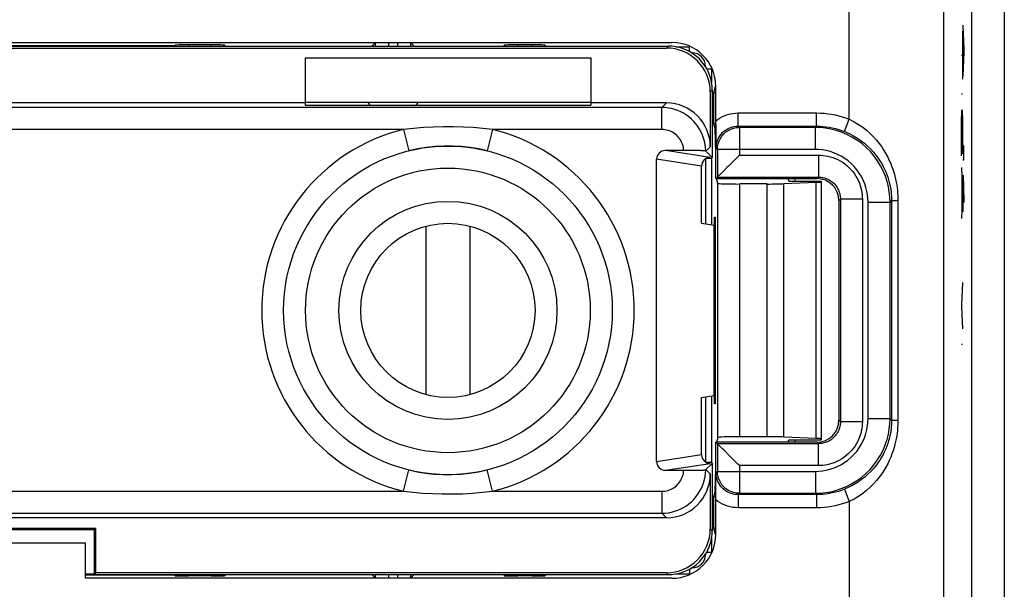
# Model space of a CAD drawing. Units: millimetres. Extents: x -23.7 to 21.1, y -24.5 to 24.5.
# Drawn here: x -1.3 to 21.1, y -12.4 to 0.6 of the extents above; entities that cross this region are included whole.
import ezdxf

# ---------------------------------------------------------------- set-up
doc = ezdxf.new("R2010")
doc.units = ezdxf.units.MM
doc.header["$LTSCALE"] = 19.36
doc.layers.get('0').update_dxf_attribs({"linetype": 'CONTINUOUS'})
for name, color, linetype in [('ASSI', 7, 'CONTINUOUS'), ('DRAFT', 7, 'CONTINUOUS'), ('RACCORDO', 7, 'CONTINUOUS')]:
    doc.layers.add(name, color=color, linetype=linetype)

msp = doc.modelspace()

# ---------------------------------------------------------------- linework, layer by layer
at = {"color": 7, "linetype": 'CONTINUOUS'}
for p, q in [((21.126, 21.023), (21.126, -21.023)), ((5.209, -0.25), (11.709, -0.25)), ((7.959, -4.082), (7.959, -7.918)), ((8.959, -4.082), (8.959, -7.918))]:
    msp.add_line(p, q, dxfattribs=at)
at = {"color": 253, "linetype": 'CONTINUOUS'}
for p, q in [((20.185, 0.492), (20.207, -0.058)), ((20.174, 0.366), (20.174, -0.738)), ((20.191, 0.332), (20.191, -0.506)), ((20.152, -0.192), (20.174, -0.192)), ((20.207, -0.116), (20.185, -0.668)), ((20.207, -0.058), (20.207, -0.116)), ((20.174, -1.08), (20.152, -1.08)), ((20.155, -1.604), (20.156, -1.566)), ((20.156, -1.566), (20.157, -1.512)), ((20.157, -1.512), (20.16, -1.456)), ((20.16, -1.456), (20.163, -1.434)), ((20.163, -1.434), (20.165, -1.45)), ((20.165, -1.45), (20.168, -1.49)), ((20.168, -1.49), (20.169, -1.518)), ((20.169, -1.518), (20.171, -1.604)), ((20.152, -1.908), (20.153, -1.738)), ((20.153, -1.738), (20.155, -1.614)), ((20.155, -1.614), (20.155, -1.604)), ((20.171, -1.604), (20.172, -1.648)), ((20.172, -1.648), (20.173, -1.738)), ((20.173, -1.738), (20.174, -1.92)), ((20.152, -2.032), (20.152, -1.908)), ((20.174, -1.92), (20.174, -2.078)), ((20.152, -2.248), (20.152, -2.032)), ((20.174, -2.078), (20.174, -2.242)), ((20.153, -2.358), (20.152, -2.248)), ((20.154, -2.44), (20.153, -2.358)), ((20.154, -2.484), (20.154, -2.44)), ((20.173, -2.388), (20.172, -2.434)), ((20.174, -2.242), (20.173, -2.388)), ((20.207, -2.54), (20.203, -2.242)), ((20.185, -2.572), (20.207, -2.572)), ((20.207, -2.572), (20.207, -2.54)), ((20.152, -2.75), (20.174, -3.3)), ((20.158, -2.91), (20.158, -3.748)), ((20.191, -2.922), (20.191, -2.922)), ((20.191, -2.922), (20.207, -3.496)), ((20.191, -3.758), (20.191, -2.922)), ((20.174, -3.358), (20.152, -3.908)), ((20.174, -3.3), (20.174, -3.358)), ((20.207, -3.544), (20.185, -3.544)), ((20.207, -3.496), (20.207, -3.544)), ((20.174, -5.368), (20.152, -5.874)), ((20.152, -5.874), (20.152, -5.908)), ((20.152, -5.908), (20.174, -6.42)), ((20.174, -6.774), (20.152, -6.774))]:
    msp.add_line(p, q, dxfattribs=at)
at = {"layer": 'ASSI', "color": 7, "linetype": 'CONTINUOUS'}
for p, q in [((21.126, 21.023), (21.126, -21.023)), ((20.38, 15.172), (20.38, -15.172)), ((-16.141, 0.1), (13.559, 0.1)), ((14.559, -1.685), (14.559, -0.9)), ((14.559, -3), (14.559, -1.685)), ((14.559, -1.769), (14.56, -1.995)), ((14.56, -1.995), (14.564, -2.305)), ((15.094, -2.465), (15.058, -2.501)), ((14.843, -2.716), (14.809, -2.75)), ((14.559, -3), (14.594, -2.965)), ((14.559, -3), (16.859, -3)), ((16.359, -3), (16.359, -3.056)), ((17.359, -3.5), (17.359, -8.5)), ((16.359, -8.944), (16.359, -9)), ((16.859, -9), (14.559, -9)), ((14.594, -9.035), (14.559, -9)), ((14.559, -11.1), (14.559, -9)), ((14.878, -9.319), (14.745, -9.186)), ((15.058, -9.499), (14.878, -9.319)), ((15.094, -9.535), (15.058, -9.499)), ((14.562, -9.873), (14.564, -9.695)), ((14.559, -10.232), (14.56, -10.077)), ((14.56, -10.077), (14.562, -9.873)), ((0.209, -11.3), (-2.791, -11.3)), ((0.209, -12.1), (0.209, -11.3)), ((13.559, -12.1), (0.209, -12.1))]:
    msp.add_line(p, q, dxfattribs=at)
at = {"layer": 'ASSI', "color": 253, "linetype": 'CONTINUOUS'}
for p, q in [((17.595, -1.648), (17.595, 5.999)), ((19.745, 4.924), (19.745, -14.537)), ((15.064, -1.505), (16.854, -1.505)), ((15.064, -1.805), (15.064, -1.505)), ((16.854, -1.805), (16.854, -1.505)), ((17.484, -1.926), (17.595, -1.648)), ((15.064, -1.805), (16.854, -1.805)), ((15.094, -1.835), (15.064, -1.805)), ((16.824, -1.835), (15.094, -1.835)), ((15.094, -1.835), (15.094, -2.465)), ((16.854, -1.805), (16.824, -1.835)), ((16.824, -2.335), (16.824, -1.835)), ((14.594, -2.335), (14.564, -2.305)), ((16.824, -2.335), (14.594, -2.335)), ((14.594, -2.335), (14.594, -2.965)), ((15.094, -2.465), (16.894, -2.465)), ((16.894, -2.465), (16.894, -2.965)), ((14.594, -2.965), (16.894, -2.965)), ((16.859, -3), (16.894, -2.965)), ((17.359, -3.5), (17.394, -3.465)), ((17.894, -3.465), (17.394, -3.465)), ((17.394, -3.465), (17.394, -8.535)), ((17.894, -3.465), (17.894, -8.535)), ((18.024, -3.535), (18.524, -3.535)), ((18.024, -8.465), (18.024, -3.535)), ((18.56, -3.499), (18.524, -3.535)), ((18.524, -8.465), (18.524, -3.535)), ((18.56, -3.499), (18.705, -3.499)), ((18.56, -3.499), (18.56, -8.501)), ((18.705, -3.499), (18.705, -8.501)), ((17.359, -8.5), (17.394, -8.535)), ((18.024, -8.465), (18.524, -8.465)), ((18.56, -8.501), (18.524, -8.465)), ((18.56, -8.501), (18.705, -8.501)), ((17.894, -8.535), (17.394, -8.535)), ((16.894, -9.035), (14.594, -9.035)), ((14.594, -9.035), (14.594, -9.665)), ((16.859, -9), (16.894, -9.035)), ((16.894, -9.535), (16.894, -9.035)), ((16.894, -9.535), (15.094, -9.535)), ((15.094, -9.535), (15.094, -10.165)), ((14.594, -9.665), (14.564, -9.695)), ((14.594, -9.665), (16.824, -9.665)), ((16.824, -9.665), (16.824, -10.165)), ((17.484, -10.074), (17.595, -10.352)), ((15.094, -10.165), (15.064, -10.195)), ((16.854, -10.195), (15.064, -10.195)), ((15.064, -10.195), (15.064, -10.495)), ((15.094, -10.165), (16.824, -10.165)), ((16.854, -10.195), (16.824, -10.165)), ((16.854, -10.195), (16.854, -10.495)), ((16.854, -10.495), (15.064, -10.495)), ((17.595, -10.352), (17.595, -14.537))]:
    msp.add_line(p, q, dxfattribs=at)
for points in [[(14.559, -1.685), (14.608, -1.648), (14.658, -1.616), (14.711, -1.587), (14.767, -1.562), (14.824, -1.542), (14.883, -1.526), (14.942, -1.515), (15.003, -1.508), (15.064, -1.505)], [(16.854, -1.505), (16.938, -1.507), (17.022, -1.512), (17.106, -1.521), (17.189, -1.534), (17.273, -1.55), (17.355, -1.569), (17.436, -1.592), (17.516, -1.618), (17.595, -1.648)], [(17.595, -1.648), (17.705, -1.704), (17.807, -1.765), (17.903, -1.829), (17.992, -1.899), (18.075, -1.973), (18.15, -2.049), (18.218, -2.125), (18.28, -2.202), (18.335, -2.279), (18.386, -2.356), (18.431, -2.433), (18.472, -2.509), (18.508, -2.584), (18.54, -2.659), (18.569, -2.732), (18.594, -2.804), (18.616, -2.875), (18.635, -2.944), (18.651, -3.012), (18.665, -3.078), (18.676, -3.142), (18.686, -3.205), (18.693, -3.266), (18.698, -3.326), (18.702, -3.385), (18.704, -3.442), (18.705, -3.499)], [(14.564, -2.305), (14.566, -2.261), (14.571, -2.218), (14.581, -2.176), (14.594, -2.134), (14.611, -2.093), (14.631, -2.055), (14.654, -2.018), (14.681, -1.984), (14.71, -1.951), (14.742, -1.922), (14.777, -1.896), (14.814, -1.872), (14.852, -1.852), (14.893, -1.835), (14.934, -1.822), (14.977, -1.813), (15.02, -1.807), (15.064, -1.805)], [(14.594, -2.335), (14.598, -2.27), (14.611, -2.206), (14.632, -2.144), (14.661, -2.085), (14.697, -2.031), (14.74, -1.982), (14.789, -1.938), (14.844, -1.902), (14.902, -1.873), (14.964, -1.852), (15.028, -1.839), (15.094, -1.835)], [(18.524, -3.535), (18.52, -3.421), (18.508, -3.304), (18.487, -3.186), (18.458, -3.066), (18.418, -2.945), (18.369, -2.826), (18.31, -2.709), (18.241, -2.596), (18.163, -2.487), (18.076, -2.385), (17.981, -2.29), (17.879, -2.202), (17.771, -2.123), (17.658, -2.054), (17.541, -1.994), (17.421, -1.943), (17.299, -1.903), (17.178, -1.872), (17.058, -1.851), (16.94, -1.839), (16.824, -1.835)], [(16.854, -1.805), (16.925, -1.807), (16.997, -1.811), (17.068, -1.819), (17.139, -1.829), (17.21, -1.843), (17.28, -1.859), (17.349, -1.879), (17.417, -1.901), (17.484, -1.926)], [(17.484, -1.926), (17.591, -1.973), (17.69, -2.025), (17.783, -2.081), (17.87, -2.141), (17.949, -2.203), (18.022, -2.267), (18.088, -2.332), (18.148, -2.397), (18.202, -2.463), (18.25, -2.529), (18.294, -2.593), (18.334, -2.658), (18.369, -2.722), (18.4, -2.785), (18.428, -2.848), (18.452, -2.909), (18.474, -2.969), (18.492, -3.027), (18.508, -3.085), (18.521, -3.141), (18.532, -3.196), (18.541, -3.249), (18.548, -3.301), (18.553, -3.352), (18.557, -3.402), (18.559, -3.451), (18.56, -3.499)], [(18.024, -3.535), (18.022, -3.454), (18.013, -3.372), (17.998, -3.29), (17.977, -3.205), (17.949, -3.119), (17.915, -3.035), (17.873, -2.953), (17.824, -2.872), (17.769, -2.796), (17.708, -2.724), (17.64, -2.656), (17.568, -2.594), (17.492, -2.538), (17.412, -2.489), (17.329, -2.447), (17.245, -2.411), (17.158, -2.383), (17.073, -2.361), (16.989, -2.346), (16.906, -2.337), (16.824, -2.335)], [(16.894, -2.465), (16.946, -2.466), (16.999, -2.47), (17.053, -2.478), (17.108, -2.488), (17.165, -2.502), (17.221, -2.52), (17.278, -2.542), (17.334, -2.567), (17.388, -2.596), (17.442, -2.628), (17.493, -2.665), (17.543, -2.704), (17.589, -2.746), (17.633, -2.792), (17.674, -2.84), (17.712, -2.89), (17.746, -2.942), (17.776, -2.995), (17.803, -3.049), (17.826, -3.104), (17.846, -3.159), (17.861, -3.212), (17.873, -3.265), (17.883, -3.316), (17.889, -3.367), (17.893, -3.416), (17.894, -3.465)], [(16.894, -2.965), (16.92, -2.966), (16.946, -2.968), (16.973, -2.971), (17.001, -2.977), (17.029, -2.984), (17.058, -2.992), (17.086, -3.003), (17.114, -3.016), (17.141, -3.03), (17.168, -3.047), (17.194, -3.065), (17.218, -3.084), (17.242, -3.106), (17.264, -3.128), (17.284, -3.152), (17.303, -3.177), (17.32, -3.203), (17.335, -3.23), (17.349, -3.257), (17.36, -3.284), (17.37, -3.312), (17.378, -3.338), (17.384, -3.365), (17.388, -3.39), (17.391, -3.416), (17.393, -3.441), (17.394, -3.465)], [(16.824, -10.165), (16.938, -10.161), (17.054, -10.149), (17.173, -10.129), (17.293, -10.099), (17.414, -10.059), (17.533, -10.01), (17.65, -9.951), (17.763, -9.882), (17.871, -9.804), (17.973, -9.717), (18.069, -9.622), (18.156, -9.52), (18.235, -9.412), (18.305, -9.299), (18.365, -9.182), (18.415, -9.062), (18.456, -8.94), (18.486, -8.819), (18.507, -8.699), (18.52, -8.581), (18.524, -8.465)], [(16.824, -9.665), (16.905, -9.663), (16.986, -9.655), (17.069, -9.64), (17.154, -9.618), (17.24, -9.591), (17.324, -9.556), (17.406, -9.514), (17.487, -9.465), (17.563, -9.41), (17.635, -9.349), (17.703, -9.281), (17.765, -9.21), (17.82, -9.133), (17.87, -9.053), (17.912, -8.97), (17.947, -8.886), (17.976, -8.8), (17.998, -8.714), (18.013, -8.63), (18.022, -8.547), (18.024, -8.465)], [(18.56, -8.501), (18.559, -8.549), (18.557, -8.598), (18.553, -8.648), (18.548, -8.699), (18.541, -8.751), (18.532, -8.804), (18.521, -8.859), (18.508, -8.915), (18.492, -8.973), (18.474, -9.031), (18.452, -9.091), (18.428, -9.153), (18.4, -9.215), (18.369, -9.278), (18.333, -9.342), (18.294, -9.407), (18.25, -9.472), (18.201, -9.537), (18.147, -9.603), (18.088, -9.668), (18.022, -9.733), (17.949, -9.797), (17.869, -9.86), (17.783, -9.919), (17.69, -9.975), (17.59, -10.027), (17.484, -10.074)], [(18.705, -8.501), (18.704, -8.557), (18.702, -8.615), (18.698, -8.674), (18.693, -8.734), (18.686, -8.795), (18.676, -8.858), (18.665, -8.922), (18.651, -8.988), (18.635, -9.056), (18.616, -9.125), (18.594, -9.196), (18.569, -9.268), (18.54, -9.341), (18.508, -9.416), (18.471, -9.491), (18.431, -9.567), (18.386, -9.644), (18.335, -9.721), (18.279, -9.798), (18.218, -9.876), (18.15, -9.952), (18.074, -10.027), (17.992, -10.101), (17.903, -10.171), (17.807, -10.236), (17.705, -10.296), (17.595, -10.352)], [(17.894, -8.535), (17.893, -8.587), (17.889, -8.64), (17.881, -8.694), (17.87, -8.749), (17.856, -8.806), (17.839, -8.863), (17.817, -8.919), (17.792, -8.975), (17.763, -9.03), (17.73, -9.083), (17.694, -9.135), (17.655, -9.184), (17.612, -9.23), (17.567, -9.275), (17.519, -9.315), (17.469, -9.353), (17.417, -9.387), (17.364, -9.418), (17.31, -9.444), (17.254, -9.468), (17.2, -9.487), (17.147, -9.503), (17.094, -9.515), (17.043, -9.524), (16.992, -9.53), (16.943, -9.534), (16.894, -9.535)], [(17.394, -8.535), (17.393, -8.561), (17.391, -8.587), (17.387, -8.615), (17.382, -8.642), (17.375, -8.671), (17.366, -8.699), (17.356, -8.727), (17.343, -8.755), (17.328, -8.782), (17.312, -8.809), (17.294, -8.835), (17.274, -8.859), (17.253, -8.883), (17.23, -8.905), (17.207, -8.925), (17.182, -8.944), (17.156, -8.961), (17.129, -8.976), (17.102, -8.99), (17.074, -9.001), (17.047, -9.011), (17.02, -9.019), (16.994, -9.025), (16.968, -9.03), (16.943, -9.033), (16.918, -9.034), (16.894, -9.035)], [(15.064, -10.195), (15.026, -10.193), (14.989, -10.189), (14.952, -10.182), (14.916, -10.173), (14.881, -10.16), (14.846, -10.145), (14.813, -10.128), (14.782, -10.108), (14.752, -10.086), (14.724, -10.061), (14.697, -10.035), (14.673, -10.007), (14.651, -9.977), (14.631, -9.945), (14.613, -9.912), (14.598, -9.878), (14.586, -9.842), (14.576, -9.806), (14.569, -9.769), (14.565, -9.732), (14.564, -9.695)], [(15.094, -10.165), (15.028, -10.161), (14.964, -10.148), (14.902, -10.127), (14.844, -10.098), (14.789, -10.062), (14.74, -10.018), (14.697, -9.969), (14.661, -9.915), (14.632, -9.856), (14.611, -9.794), (14.598, -9.73), (14.594, -9.665)], [(17.484, -10.074), (17.417, -10.099), (17.349, -10.121), (17.28, -10.141), (17.21, -10.157), (17.139, -10.171), (17.068, -10.181), (16.997, -10.189), (16.925, -10.193), (16.854, -10.195)], [(15.064, -10.495), (15.002, -10.492), (14.942, -10.485), (14.883, -10.474), (14.824, -10.458), (14.767, -10.437), (14.711, -10.413), (14.658, -10.384), (14.607, -10.352), (14.559, -10.315)], [(17.595, -10.352), (17.516, -10.382), (17.436, -10.408), (17.355, -10.431), (17.273, -10.45), (17.189, -10.466), (17.106, -10.479), (17.022, -10.488), (16.938, -10.493), (16.854, -10.495)]]:
    msp.add_lwpolyline(points, dxfattribs=at)
at = {"layer": 'ASSI', "color": 7, "linetype": 'CONTINUOUS'}
for points in [[(15.058, -2.501), (14.95, -2.609), (14.843, -2.716)], [(14.715, -2.843), (14.663, -2.896), (14.641, -2.918), (14.622, -2.936), (14.609, -2.951), (14.599, -2.961), (14.594, -2.965)], [(14.809, -2.75), (14.745, -2.814), (14.715, -2.843)], [(14.663, -9.104), (14.641, -9.082), (14.622, -9.064), (14.609, -9.049), (14.599, -9.039), (14.594, -9.035)], [(14.745, -9.186), (14.715, -9.157), (14.663, -9.104)]]:
    msp.add_lwpolyline(points, dxfattribs=at)
for centre, major_axis, start_param, end_param in [((13.559, -0.9), (0.707, 0.707), -0.785246, 0.785246), ((16.859, -3.5), (-0.354, -0.354), 8.639532, 10.210024), ((16.859, -8.5), (-0.354, 0.354), 8.639532, 10.210024), ((13.559, -11.1), (0.707, -0.707), -0.785246, 0.785246)]:
    msp.add_ellipse(centre, major_axis=major_axis, ratio=0.999695, start_param=start_param, end_param=end_param, dxfattribs=at)
at = {"layer": 'DRAFT', "color": 7, "linetype": 'CONTINUOUS'}
for p, q in [((2.231, 0.022), (-4.813, 0.022)), ((5.209, -0.25), (5.209, -1.329)), ((11.709, -0.25), (11.709, -1.329)), ((14.515, -1.044), (14.552, -0.898)), ((14.559, -1.044), (14.515, -1.044)), ((14.515, -1.756), (14.515, -1.044)), ((5.209, -1.276), (-7.791, -1.276)), ((5.209, -1.259), (11.709, -1.259)), ((5.209, -1.329), (11.709, -1.329)), ((14.559, -1.756), (14.515, -1.756)), ((14.542, -1.861), (14.515, -1.756)), ((14.542, -1.861), (14.559, -1.861)), ((14.559, -2.417), (14.542, -1.861)), ((14.45, -2.544), (14.333, -2.544)), ((14.476, -2.517), (14.45, -2.544)), ((14.559, -3), (16.359, -3)), ((16.194, -3), (16.222, -3.056)), ((16.222, -3.056), (16.959, -3.056)), ((16.359, -3), (16.359, -3.056)), ((14.231, -4.017), (14.521, -4.062)), ((14.526, -3.875), (14.54, -3.875)), ((14.526, -4.062), (14.526, -3.875)), ((14.54, -3.875), (14.54, -8.125)), ((14.521, -4.062), (14.533, -4.074)), ((14.521, -7.938), (14.521, -4.062)), ((14.533, -4.074), (14.54, -4.074)), ((14.533, -7.926), (14.533, -4.074)), ((14.231, -7.983), (14.521, -7.938)), ((14.521, -7.938), (14.533, -7.926)), ((14.526, -8.125), (14.526, -7.938)), ((14.533, -7.926), (14.54, -7.926)), ((14.54, -8.125), (14.526, -8.125)), ((16.194, -9), (16.222, -8.944)), ((16.222, -8.944), (16.959, -8.944)), ((16.359, -8.944), (16.359, -9)), ((16.359, -9), (14.559, -9)), ((14.333, -9.456), (14.45, -9.456)), ((14.45, -9.456), (14.476, -9.483)), ((14.542, -10.139), (14.559, -9.583)), ((14.515, -10.244), (14.542, -10.139)), ((14.559, -10.244), (14.515, -10.244)), ((14.515, -10.956), (14.515, -10.244)), ((14.542, -10.139), (14.559, -10.139)), ((0.439, -10.969), (-3.022, -10.969)), ((0.439, -10.969), (0.409, -11)), ((0.439, -11.974), (0.439, -10.969)), ((14.559, -10.956), (14.515, -10.956)), ((14.552, -11.102), (14.515, -10.956)), ((0.409, -11), (-2.991, -11)), ((0.409, -12.004), (0.409, -11)), ((0.209, -11.3), (-2.791, -11.3)), ((0.209, -12.1), (0.209, -11.3)), ((0.409, -12.004), (0.209, -12.004)), ((0.209, -12.022), (2.231, -12.022)), ((0.439, -11.974), (0.409, -12.004))]:
    msp.add_line(p, q, dxfattribs=at)
at = {"layer": 'RACCORDO', "color": 7, "linetype": 'CONTINUOUS'}
for p, q in [((20.38, 15.172), (20.38, -15.172)), ((-16.141, 0.1), (13.559, 0.1)), ((-16.059, 0.017), (13.476, 0.017)), ((2.231, 0.022), (2.25, 0.041)), ((2.25, 0.041), (2.25, 0.017)), ((3.068, 0.044), (2.55, 0.044)), ((3.368, 0.017), (3.368, 0.041)), ((3.391, 0.017), (3.368, 0.041)), ((6.726, 0.017), (6.802, 0.093)), ((6.802, 0.093), (6.802, 0.017)), ((7.615, 0.017), (7.615, 0.093)), ((7.615, 0.093), (7.691, 0.017)), ((9.726, 0.017), (9.75, 0.041)), ((9.75, 0.041), (9.75, 0.017)), ((10.368, 0.044), (10.05, 0.044)), ((10.691, 0.017), (10.668, 0.041)), ((10.668, 0.017), (10.668, 0.041)), ((13.647, 0.003), (13.961, 0.003)), ((-16.015, -0.026), (13.433, -0.026)), ((14.008, -0.137), (14.022, -0.137)), ((14.322, -0.436), (14.322, -0.451)), ((14.461, -0.497), (14.461, -0.811)), ((14.433, -1.026), (14.433, -2.276)), ((14.476, -0.982), (14.476, -2.517)), ((14.559, -1.685), (14.559, -0.9)), ((13.433, -1.276), (11.709, -1.276)), ((14.559, -3), (14.559, -1.685)), ((14.559, -1.769), (14.56, -1.995)), ((14.56, -1.995), (14.564, -2.305)), ((13.954, -2.361), (13.41, -2.36)), ((14.075, -2.362), (13.954, -2.361)), ((14.146, -2.362), (14.075, -2.362)), ((14.334, -2.375), (14.476, -2.517)), ((15.094, -2.465), (15.058, -2.501)), ((13.209, -9.44), (13.209, -2.56)), ((14.322, -2.55), (14.322, -4.031)), ((14.461, -2.532), (14.461, -4.053)), ((14.231, -4.017), (14.231, -2.717)), ((14.843, -2.716), (14.809, -2.75)), ((14.559, -3), (14.594, -2.965)), ((14.603, -3.105), (14.577, -3)), ((14.603, -8.895), (14.603, -3.105)), ((15.725, -3.122), (15.103, -3.122)), ((16.843, -3.085), (16.109, -3.116)), ((16.359, -3), (16.859, -3)), ((16.959, -3.056), (16.959, -8.944)), ((17.359, -3.5), (17.359, -8.5)), ((14.231, -9.283), (14.231, -7.983)), ((14.322, -7.969), (14.322, -9.45)), ((14.461, -7.947), (14.461, -9.468)), ((14.603, -8.895), (14.577, -9)), ((15.725, -8.878), (15.103, -8.878)), ((16.843, -8.915), (16.109, -8.884)), ((14.594, -9.035), (14.559, -9)), ((14.559, -11.1), (14.559, -9)), ((14.878, -9.319), (14.745, -9.186)), ((16.859, -9), (16.359, -9)), ((15.058, -9.499), (14.878, -9.319)), ((13.87, -9.64), (13.995, -9.639)), ((13.995, -9.639), (14.111, -9.638)), ((14.111, -9.638), (14.178, -9.637)), ((14.178, -9.637), (14.234, -9.636)), ((14.476, -9.483), (14.334, -9.625)), ((14.476, -9.483), (14.476, -11.018)), ((15.094, -9.535), (15.058, -9.499)), ((13.41, -9.64), (13.87, -9.64)), ((14.433, -9.724), (14.433, -10.974)), ((14.562, -9.873), (14.564, -9.695)), ((14.559, -10.232), (14.56, -10.077)), ((14.56, -10.077), (14.562, -9.873)), ((13.433, -10.724), (-16.015, -10.724)), ((14.461, -11.189), (14.461, -11.503)), ((14.322, -11.549), (14.322, -11.564)), ((14.022, -11.863), (14.008, -11.863)), ((0.209, -12.017), (13.476, -12.017)), ((13.559, -12.1), (0.209, -12.1)), ((13.433, -11.974), (0.439, -11.974)), ((2.231, -12.022), (2.25, -12.041)), ((2.25, -12.017), (2.25, -12.041)), ((3.068, -12.044), (2.55, -12.044)), ((3.368, -12.041), (3.368, -12.017)), ((3.391, -12.017), (3.368, -12.041)), ((6.802, -12.093), (6.726, -12.017)), ((6.802, -12.017), (6.802, -12.093)), ((7.615, -12.093), (7.615, -12.017)), ((7.691, -12.017), (7.615, -12.093)), ((9.726, -12.017), (9.75, -12.041)), ((9.75, -12.017), (9.75, -12.041)), ((10.368, -12.044), (10.05, -12.044)), ((10.668, -12.041), (10.668, -12.017)), ((10.691, -12.017), (10.668, -12.041)), ((13.961, -12.003), (13.647, -12.003))]:
    msp.add_line(p, q, dxfattribs=at)
at = {"layer": 'RACCORDO', "color": 253, "linetype": 'CONTINUOUS'}
for p, q in [((17.595, -1.648), (17.595, 5.999)), ((19.745, 4.924), (19.745, -14.537)), ((2.55, 0.044), (2.55, 0.017)), ((3.068, 0.017), (3.068, 0.044)), ((7.102, 0.096), (7.102, 0.017)), ((7.315, 0.017), (7.315, 0.096)), ((10.05, 0.044), (10.05, 0.017)), ((10.368, 0.017), (10.368, 0.044)), ((13.476, 0.017), (13.433, -0.026)), ((13.961, -0.109), (13.961, 0.003)), ((14.35, -0.497), (14.461, -0.497)), ((14.476, -0.982), (14.433, -1.026)), ((13.433, -1.276), (13.328, -1.381)), ((13.328, -1.381), (-15.91, -1.381)), ((13.328, -1.881), (13.328, -1.381)), ((15.064, -1.505), (16.854, -1.505)), ((15.064, -1.805), (15.064, -1.505)), ((16.854, -1.805), (16.854, -1.505)), ((17.484, -1.926), (17.595, -1.648)), ((7.447, -1.881), (-10.03, -1.881)), ((7.447, -1.881), (7.567, -2.366)), ((9.47, -1.881), (9.351, -2.366)), ((13.328, -1.881), (9.47, -1.881)), ((15.064, -1.805), (16.854, -1.805)), ((15.094, -1.835), (15.064, -1.805)), ((16.824, -1.835), (15.094, -1.835)), ((15.094, -1.835), (15.094, -2.465)), ((16.854, -1.805), (16.824, -1.835)), ((16.824, -2.335), (16.824, -1.835)), ((14.432, -2.517), (13.41, -2.36)), ((14.433, -2.276), (14.334, -2.375)), ((14.594, -2.335), (14.564, -2.305)), ((16.824, -2.335), (14.594, -2.335)), ((14.594, -2.335), (14.594, -2.965)), ((15.094, -2.465), (16.894, -2.465)), ((16.894, -2.465), (16.894, -2.965)), ((14.231, -2.717), (13.209, -2.56)), ((14.594, -2.965), (16.894, -2.965)), ((15.103, -8.878), (15.103, -3.122)), ((15.725, -8.878), (15.725, -3.122)), ((16.109, -8.884), (16.109, -3.116)), ((16.843, -8.915), (16.843, -3.085)), ((16.859, -3), (16.894, -2.965)), ((17.359, -3.5), (17.394, -3.465)), ((17.894, -3.465), (17.394, -3.465)), ((17.394, -3.465), (17.394, -8.535)), ((17.894, -3.465), (17.894, -8.535)), ((18.024, -3.535), (18.524, -3.535)), ((18.024, -8.465), (18.024, -3.535)), ((18.56, -3.499), (18.524, -3.535)), ((18.524, -8.465), (18.524, -3.535)), ((18.56, -3.499), (18.705, -3.499)), ((18.56, -3.499), (18.56, -8.501)), ((18.705, -3.499), (18.705, -8.501)), ((17.359, -8.5), (17.394, -8.535)), ((18.024, -8.465), (18.524, -8.465)), ((18.56, -8.501), (18.524, -8.465)), ((18.56, -8.501), (18.705, -8.501)), ((17.894, -8.535), (17.394, -8.535)), ((16.894, -9.035), (14.594, -9.035)), ((14.594, -9.035), (14.594, -9.665)), ((16.859, -9), (16.894, -9.035)), ((16.894, -9.535), (16.894, -9.035)), ((13.209, -9.44), (14.231, -9.283)), ((7.447, -10.119), (7.567, -9.634)), ((9.47, -10.119), (9.351, -9.634)), ((13.41, -9.64), (14.432, -9.483)), ((14.334, -9.625), (14.433, -9.724)), ((16.894, -9.535), (15.094, -9.535)), ((15.094, -9.535), (15.094, -10.165)), ((14.594, -9.665), (14.564, -9.695)), ((14.594, -9.665), (16.824, -9.665)), ((16.824, -9.665), (16.824, -10.165)), ((17.484, -10.074), (17.595, -10.352)), ((-10.03, -10.119), (7.447, -10.119)), ((9.47, -10.119), (13.328, -10.119)), ((13.328, -10.119), (13.328, -10.619)), ((15.094, -10.165), (15.064, -10.195)), ((16.854, -10.195), (15.064, -10.195)), ((15.064, -10.195), (15.064, -10.495)), ((15.094, -10.165), (16.824, -10.165)), ((16.854, -10.195), (16.824, -10.165)), ((16.854, -10.195), (16.854, -10.495)), ((16.854, -10.495), (15.064, -10.495)), ((17.595, -10.352), (17.595, -14.537)), ((-15.91, -10.619), (13.328, -10.619)), ((13.328, -10.619), (13.433, -10.724)), ((14.476, -11.018), (14.433, -10.974)), ((14.35, -11.503), (14.461, -11.503)), ((2.55, -12.017), (2.55, -12.044)), ((3.068, -12.044), (3.068, -12.017)), ((7.102, -12.017), (7.102, -12.096)), ((7.315, -12.096), (7.315, -12.017)), ((10.05, -12.017), (10.05, -12.044)), ((10.368, -12.044), (10.368, -12.017)), ((13.476, -12.017), (13.433, -11.974)), ((13.961, -11.891), (13.961, -12.003))]:
    msp.add_line(p, q, dxfattribs=at)
at = {"layer": 'RACCORDO', "color": 7, "linetype": 'CONTINUOUS'}
for points in [[(14.476, -0.982), (14.472, -0.895), (14.461, -0.809), (14.442, -0.724), (14.416, -0.64), (14.383, -0.56), (14.342, -0.482), (14.295, -0.409), (14.242, -0.34), (14.183, -0.275), (14.119, -0.216), (14.05, -0.163), (13.976, -0.116), (13.899, -0.076), (13.818, -0.043), (13.735, -0.017), (13.65, 0.002), (13.563, 0.014), (13.476, 0.017)], [(14.328, -2.369), (14.325, -2.368), (14.319, -2.367), (14.309, -2.367), (14.295, -2.366), (14.278, -2.365), (14.258, -2.365), (14.234, -2.364), (14.207, -2.363), (14.146, -2.362)], [(15.058, -2.501), (14.95, -2.609), (14.843, -2.716)], [(14.715, -2.843), (14.663, -2.896), (14.641, -2.918), (14.622, -2.936), (14.609, -2.951), (14.599, -2.961), (14.594, -2.965)], [(14.809, -2.75), (14.745, -2.814), (14.715, -2.843)], [(14.663, -9.104), (14.641, -9.082), (14.622, -9.064), (14.609, -9.049), (14.599, -9.039), (14.594, -9.035)], [(14.745, -9.186), (14.715, -9.157), (14.663, -9.104)], [(14.234, -9.636), (14.258, -9.635), (14.278, -9.635), (14.295, -9.634), (14.309, -9.633), (14.319, -9.633), (14.325, -9.632), (14.328, -9.631)], [(13.476, -12.017), (13.563, -12.014), (13.65, -12.002), (13.735, -11.983), (13.818, -11.957), (13.899, -11.924), (13.976, -11.884), (14.05, -11.837), (14.119, -11.784), (14.183, -11.725), (14.242, -11.66), (14.295, -11.591), (14.342, -11.518), (14.383, -11.44), (14.416, -11.36), (14.442, -11.276), (14.461, -11.191), (14.472, -11.105), (14.476, -11.018)]]:
    msp.add_lwpolyline(points, dxfattribs=at)
at = {"layer": 'RACCORDO', "color": 253, "linetype": 'CONTINUOUS'}
for points in [[(14.328, -2.369), (14.324, -2.295), (14.315, -2.221), (14.3, -2.148), (14.28, -2.077), (14.255, -2.007), (14.225, -1.939), (14.19, -1.874), (14.15, -1.812), (14.105, -1.752), (14.056, -1.696), (14.004, -1.644), (13.947, -1.596), (13.887, -1.552), (13.824, -1.513), (13.759, -1.479), (13.69, -1.449), (13.62, -1.425), (13.549, -1.406), (13.476, -1.392), (13.402, -1.384), (13.328, -1.381)], [(14.559, -1.685), (14.608, -1.648), (14.658, -1.616), (14.711, -1.587), (14.767, -1.562), (14.824, -1.542), (14.883, -1.526), (14.942, -1.515), (15.003, -1.508), (15.064, -1.505)], [(16.854, -1.505), (16.938, -1.507), (17.022, -1.512), (17.106, -1.521), (17.189, -1.534), (17.273, -1.55), (17.355, -1.569), (17.436, -1.592), (17.516, -1.618), (17.595, -1.648)], [(17.595, -1.648), (17.705, -1.704), (17.807, -1.765), (17.903, -1.829), (17.992, -1.899), (18.075, -1.973), (18.15, -2.049), (18.218, -2.125), (18.28, -2.202), (18.335, -2.279), (18.386, -2.356), (18.431, -2.433), (18.472, -2.509), (18.508, -2.584), (18.54, -2.659), (18.569, -2.732), (18.594, -2.804), (18.616, -2.875), (18.635, -2.944), (18.651, -3.012), (18.665, -3.078), (18.676, -3.142), (18.686, -3.205), (18.693, -3.266), (18.698, -3.326), (18.702, -3.385), (18.704, -3.442), (18.705, -3.499)], [(9.47, -1.881), (9.254, -1.857), (9.035, -1.839), (8.813, -1.827), (8.586, -1.821), (8.356, -1.821), (8.126, -1.826), (7.899, -1.838), (7.673, -1.857), (7.447, -1.881)], [(13.827, -2.36), (13.824, -2.324), (13.819, -2.288), (13.811, -2.253), (13.8, -2.218), (13.787, -2.184), (13.772, -2.151), (13.754, -2.119), (13.734, -2.089), (13.711, -2.06), (13.687, -2.033), (13.661, -2.008), (13.633, -1.985), (13.603, -1.963), (13.572, -1.944), (13.539, -1.928), (13.506, -1.914), (13.471, -1.902), (13.436, -1.893), (13.4, -1.886), (13.364, -1.882), (13.328, -1.881)], [(14.564, -2.305), (14.566, -2.261), (14.571, -2.218), (14.581, -2.176), (14.594, -2.134), (14.611, -2.093), (14.631, -2.055), (14.654, -2.018), (14.681, -1.984), (14.71, -1.951), (14.742, -1.922), (14.777, -1.896), (14.814, -1.872), (14.852, -1.852), (14.893, -1.835), (14.934, -1.822), (14.977, -1.813), (15.02, -1.807), (15.064, -1.805)], [(14.594, -2.335), (14.598, -2.27), (14.611, -2.206), (14.632, -2.144), (14.661, -2.085), (14.697, -2.031), (14.74, -1.982), (14.789, -1.938), (14.844, -1.902), (14.902, -1.873), (14.964, -1.852), (15.028, -1.839), (15.094, -1.835)], [(18.524, -3.535), (18.52, -3.421), (18.508, -3.304), (18.487, -3.186), (18.458, -3.066), (18.418, -2.945), (18.369, -2.826), (18.31, -2.709), (18.241, -2.596), (18.163, -2.487), (18.076, -2.385), (17.981, -2.29), (17.879, -2.202), (17.771, -2.123), (17.658, -2.054), (17.541, -1.994), (17.421, -1.943), (17.299, -1.903), (17.178, -1.872), (17.058, -1.851), (16.94, -1.839), (16.824, -1.835)], [(16.854, -1.805), (16.925, -1.807), (16.997, -1.811), (17.068, -1.819), (17.139, -1.829), (17.21, -1.843), (17.28, -1.859), (17.349, -1.879), (17.417, -1.901), (17.484, -1.926)], [(17.484, -1.926), (17.591, -1.973), (17.69, -2.025), (17.783, -2.081), (17.87, -2.141), (17.949, -2.203), (18.022, -2.267), (18.088, -2.332), (18.148, -2.397), (18.202, -2.463), (18.25, -2.529), (18.294, -2.593), (18.334, -2.658), (18.369, -2.722), (18.4, -2.785), (18.428, -2.848), (18.452, -2.909), (18.474, -2.969), (18.492, -3.027), (18.508, -3.085), (18.521, -3.141), (18.532, -3.196), (18.541, -3.249), (18.548, -3.301), (18.553, -3.352), (18.557, -3.402), (18.559, -3.451), (18.56, -3.499)], [(9.351, -2.366), (9.161, -2.325), (8.968, -2.293), (8.771, -2.272), (8.571, -2.26), (8.368, -2.26), (8.166, -2.27), (7.965, -2.291), (7.765, -2.323), (7.567, -2.366)], [(18.024, -3.535), (18.022, -3.454), (18.013, -3.372), (17.998, -3.29), (17.977, -3.205), (17.949, -3.119), (17.915, -3.035), (17.873, -2.953), (17.824, -2.872), (17.769, -2.796), (17.708, -2.724), (17.64, -2.656), (17.568, -2.594), (17.492, -2.538), (17.412, -2.489), (17.329, -2.447), (17.245, -2.411), (17.158, -2.383), (17.073, -2.361), (16.989, -2.346), (16.906, -2.337), (16.824, -2.335)], [(16.894, -2.465), (16.946, -2.466), (16.999, -2.47), (17.053, -2.478), (17.108, -2.488), (17.165, -2.502), (17.221, -2.52), (17.278, -2.542), (17.334, -2.567), (17.388, -2.596), (17.442, -2.628), (17.493, -2.665), (17.543, -2.704), (17.589, -2.746), (17.633, -2.792), (17.674, -2.84), (17.712, -2.89), (17.746, -2.942), (17.776, -2.995), (17.803, -3.049), (17.826, -3.104), (17.846, -3.159), (17.861, -3.212), (17.873, -3.265), (17.883, -3.316), (17.889, -3.367), (17.893, -3.416), (17.894, -3.465)], [(16.894, -2.965), (16.92, -2.966), (16.946, -2.968), (16.973, -2.971), (17.001, -2.977), (17.029, -2.984), (17.058, -2.992), (17.086, -3.003), (17.114, -3.016), (17.141, -3.03), (17.168, -3.047), (17.194, -3.065), (17.218, -3.084), (17.242, -3.106), (17.264, -3.128), (17.284, -3.152), (17.303, -3.177), (17.32, -3.203), (17.335, -3.23), (17.349, -3.257), (17.36, -3.284), (17.37, -3.312), (17.378, -3.338), (17.384, -3.365), (17.388, -3.39), (17.391, -3.416), (17.393, -3.441), (17.394, -3.465)], [(16.824, -10.165), (16.938, -10.161), (17.054, -10.149), (17.173, -10.129), (17.293, -10.099), (17.414, -10.059), (17.533, -10.01), (17.65, -9.951), (17.763, -9.882), (17.871, -9.804), (17.973, -9.717), (18.069, -9.622), (18.156, -9.52), (18.235, -9.412), (18.305, -9.299), (18.365, -9.182), (18.415, -9.062), (18.456, -8.94), (18.486, -8.819), (18.507, -8.699), (18.52, -8.581), (18.524, -8.465)], [(16.824, -9.665), (16.905, -9.663), (16.986, -9.655), (17.069, -9.64), (17.154, -9.618), (17.24, -9.591), (17.324, -9.556), (17.406, -9.514), (17.487, -9.465), (17.563, -9.41), (17.635, -9.349), (17.703, -9.281), (17.765, -9.21), (17.82, -9.133), (17.87, -9.053), (17.912, -8.97), (17.947, -8.886), (17.976, -8.8), (17.998, -8.714), (18.013, -8.63), (18.022, -8.547), (18.024, -8.465)], [(18.56, -8.501), (18.559, -8.549), (18.557, -8.598), (18.553, -8.648), (18.548, -8.699), (18.541, -8.751), (18.532, -8.804), (18.521, -8.859), (18.508, -8.915), (18.492, -8.973), (18.474, -9.031), (18.452, -9.091), (18.428, -9.153), (18.4, -9.215), (18.369, -9.278), (18.333, -9.342), (18.294, -9.407), (18.25, -9.472), (18.201, -9.537), (18.147, -9.603), (18.088, -9.668), (18.022, -9.733), (17.949, -9.797), (17.869, -9.86), (17.783, -9.919), (17.69, -9.975), (17.59, -10.027), (17.484, -10.074)], [(18.705, -8.501), (18.704, -8.557), (18.702, -8.615), (18.698, -8.674), (18.693, -8.734), (18.686, -8.795), (18.676, -8.858), (18.665, -8.922), (18.651, -8.988), (18.635, -9.056), (18.616, -9.125), (18.594, -9.196), (18.569, -9.268), (18.54, -9.341), (18.508, -9.416), (18.471, -9.491), (18.431, -9.567), (18.386, -9.644), (18.335, -9.721), (18.279, -9.798), (18.218, -9.876), (18.15, -9.952), (18.074, -10.027), (17.992, -10.101), (17.903, -10.171), (17.807, -10.236), (17.705, -10.296), (17.595, -10.352)], [(17.894, -8.535), (17.893, -8.587), (17.889, -8.64), (17.881, -8.694), (17.87, -8.749), (17.856, -8.806), (17.839, -8.863), (17.817, -8.919), (17.792, -8.975), (17.763, -9.03), (17.73, -9.083), (17.694, -9.135), (17.655, -9.184), (17.612, -9.23), (17.567, -9.275), (17.519, -9.315), (17.469, -9.353), (17.417, -9.387), (17.364, -9.418), (17.31, -9.444), (17.254, -9.468), (17.2, -9.487), (17.147, -9.503), (17.094, -9.515), (17.043, -9.524), (16.992, -9.53), (16.943, -9.534), (16.894, -9.535)], [(17.394, -8.535), (17.393, -8.561), (17.391, -8.587), (17.387, -8.615), (17.382, -8.642), (17.375, -8.671), (17.366, -8.699), (17.356, -8.727), (17.343, -8.755), (17.328, -8.782), (17.312, -8.809), (17.294, -8.835), (17.274, -8.859), (17.253, -8.883), (17.23, -8.905), (17.207, -8.925), (17.182, -8.944), (17.156, -8.961), (17.129, -8.976), (17.102, -8.99), (17.074, -9.001), (17.047, -9.011), (17.02, -9.019), (16.994, -9.025), (16.968, -9.03), (16.943, -9.033), (16.918, -9.034), (16.894, -9.035)], [(7.567, -9.634), (7.756, -9.675), (7.95, -9.707), (8.146, -9.728), (8.346, -9.74), (8.549, -9.74), (8.751, -9.73), (8.953, -9.709), (9.153, -9.677), (9.351, -9.634)], [(13.328, -10.619), (13.402, -10.616), (13.476, -10.608), (13.549, -10.594), (13.62, -10.575), (13.69, -10.551), (13.759, -10.521), (13.824, -10.487), (13.887, -10.448), (13.947, -10.404), (14.004, -10.356), (14.056, -10.304), (14.105, -10.248), (14.15, -10.188), (14.19, -10.126), (14.225, -10.061), (14.255, -9.993), (14.28, -9.923), (14.3, -9.852), (14.315, -9.779), (14.324, -9.705), (14.328, -9.631)], [(13.328, -10.119), (13.364, -10.118), (13.4, -10.114), (13.436, -10.107), (13.471, -10.098), (13.506, -10.086), (13.539, -10.072), (13.572, -10.056), (13.603, -10.037), (13.633, -10.015), (13.661, -9.992), (13.687, -9.967), (13.711, -9.94), (13.734, -9.911), (13.754, -9.881), (13.772, -9.849), (13.787, -9.816), (13.8, -9.782), (13.811, -9.747), (13.819, -9.712), (13.824, -9.676), (13.827, -9.64)], [(15.064, -10.195), (15.026, -10.193), (14.989, -10.189), (14.952, -10.182), (14.916, -10.173), (14.881, -10.16), (14.846, -10.145), (14.813, -10.128), (14.782, -10.108), (14.752, -10.086), (14.724, -10.061), (14.697, -10.035), (14.673, -10.007), (14.651, -9.977), (14.631, -9.945), (14.613, -9.912), (14.598, -9.878), (14.586, -9.842), (14.576, -9.806), (14.569, -9.769), (14.565, -9.732), (14.564, -9.695)], [(15.094, -10.165), (15.028, -10.161), (14.964, -10.148), (14.902, -10.127), (14.844, -10.098), (14.789, -10.062), (14.74, -10.018), (14.697, -9.969), (14.661, -9.915), (14.632, -9.856), (14.611, -9.794), (14.598, -9.73), (14.594, -9.665)], [(17.484, -10.074), (17.417, -10.099), (17.349, -10.121), (17.28, -10.141), (17.21, -10.157), (17.139, -10.171), (17.068, -10.181), (16.997, -10.189), (16.925, -10.193), (16.854, -10.195)], [(7.447, -10.119), (7.663, -10.143), (7.882, -10.161), (8.105, -10.173), (8.331, -10.179), (8.562, -10.179), (8.791, -10.174), (9.018, -10.162), (9.244, -10.143), (9.47, -10.119)], [(15.064, -10.495), (15.002, -10.492), (14.942, -10.485), (14.883, -10.474), (14.824, -10.458), (14.767, -10.437), (14.711, -10.413), (14.658, -10.384), (14.607, -10.352), (14.559, -10.315)], [(17.595, -10.352), (17.516, -10.382), (17.436, -10.408), (17.355, -10.431), (17.273, -10.45), (17.189, -10.466), (17.106, -10.479), (17.022, -10.488), (16.938, -10.493), (16.854, -10.495)]]:
    msp.add_lwpolyline(points, dxfattribs=at)
for radius in [3.741, 3.241, 2.483]:
    msp.add_circle((8.459, -6), radius, dxfattribs=at)
at = {"layer": 'RACCORDO', "color": 7, "linetype": 'CONTINUOUS'}
msp.add_circle((8.459, -6), 1.983, dxfattribs=at)
at = {"layer": 'RACCORDO', "color": 253, "linetype": 'CONTINUOUS'}
for start, end in [(103.7946, 256.2052), (283.7946, 76.2052)]:
    msp.add_arc((8.459, -6), 4.241, start, end, dxfattribs=at)
at = {"layer": 'RACCORDO', "color": 7, "linetype": 'CONTINUOUS'}
for centre, major_axis, ratio, start_param, end_param in [((2.55, 0.041), (0.3, 0), 0.008727, 1.570796, 3.132866), ((3.068, 0.041), (0.3, 0), 0.008727, 0.008727, 1.570796), ((10.05, 0.041), (0.3, 0), 0.008727, 1.570796, 3.132866), ((10.368, 0.041), (0.3, 0), 0.008727, 0.008727, 1.570796), ((13.559, -0.9), (0.707, 0.707), 0.999695, -0.785246, 0.785246), ((13.432, -1.026), (0.707, 0.707), 0.999695, -0.785246, 0.785246), ((14.022, -0.437), (-0.212, -0.212), 0.999695, 2.356347, 3.926839), ((6.872, -1.086), (0.212, 0.212), 0.999695, -3.315768, -2.988317), ((7.545, -1.086), (0.212, -0.212), 0.999695, -0.153246, 0.174194), ((13.432, -2.276), (0.707, 0.707), 0.999695, -0.785246, 0.785246), ((13.41, -2.56), (0.199, -0.031), 0.993456, 1.724198, 3.293024), ((13.334, -2.375), (1.114, -0.263), 0.38207, 0.553635, 0.565616), ((14.433, -2.717), (0.199, -0.031), 0.993456, 1.724198, 3.293024), ((15.103, -3.105), (0.5, 0), 0.034921, -3.132866, -1.570796), ((15.725, -3.105), (0.5, 0), 0.034921, -1.570796, -0.694738), ((16.459, -3.074), (0.5, 0), 0.034921, -0.694738, 0), ((16.859, -3.5), (-0.354, -0.354), 0.999695, 8.639532, 10.210024), ((16.859, -8.5), (-0.354, 0.354), 0.999695, 8.639532, 10.210024), ((15.103, -8.895), (0.5, 0), 0.034921, 1.570796, 3.132866), ((15.725, -8.895), (0.5, 0), 0.034921, 0.694738, 1.570796), ((16.459, -8.926), (0.5, 0), 0.034921, 0, 0.694738), ((14.433, -9.283), (-0.199, -0.031), 0.993456, -0.151431, 1.417395), ((13.41, -9.44), (0.199, 0.031), 0.993456, 2.990162, 4.558987), ((13.334, -9.625), (1.114, 0.263), 0.38207, -0.565616, -0.553635), ((13.432, -9.724), (0.707, -0.707), 0.999695, -0.785246, 0.785246), ((13.432, -10.974), (0.707, -0.707), 0.999695, -0.785246, 0.785246), ((13.559, -11.1), (0.707, -0.707), 0.999695, -0.785246, 0.785246), ((14.022, -11.563), (-0.212, 0.212), 0.999695, 2.356347, 3.926839), ((2.55, -12.041), (0.3, 0), 0.008727, -3.132866, -1.570796), ((3.068, -12.041), (0.3, 0), 0.008727, -1.570796, -0.008727), ((10.05, -12.041), (0.3, 0), 0.008727, -3.132866, -1.570796), ((10.368, -12.041), (0.3, 0), 0.008727, -1.570796, -0.008727)]:
    msp.add_ellipse(centre, major_axis=major_axis, ratio=ratio, start_param=start_param, end_param=end_param, dxfattribs=at)

doc.saveas('drawing.dxf')
